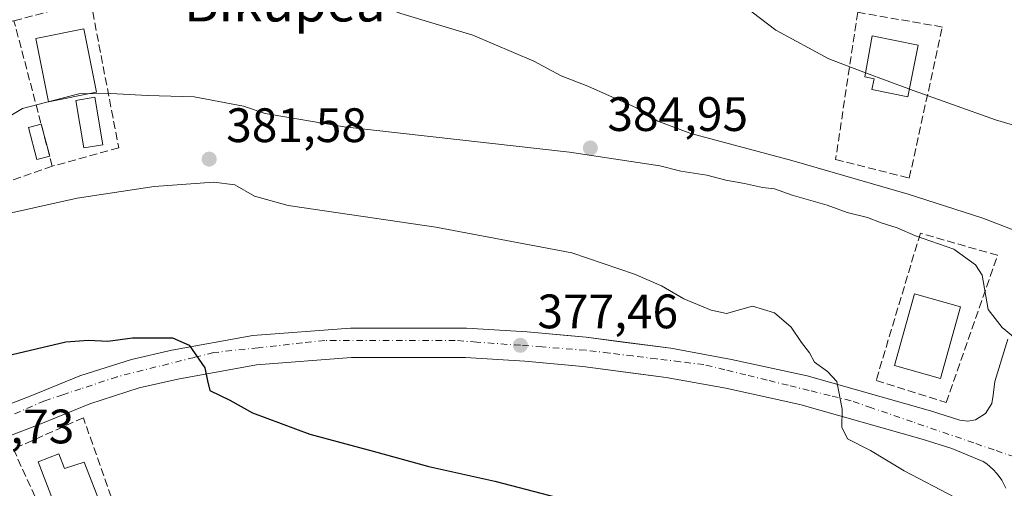
# Model space of a CAD drawing. Units: metres. Extents: x 597280 to 600750, y 4724489 to 4726851.
# Drawn here: x 599016 to 599220, y 4725733 to 4725830 of the extents above; entities that cross this region are included whole.
import ezdxf
from ezdxf.enums import TextEntityAlignment as Align

# ---------------------------------------------------------------- set-up
doc = ezdxf.new("R2010")
doc.units = ezdxf.units.M
doc.header["$MEASUREMENT"] = 0
doc.linetypes.add('DGN Style 3', pattern=[2.307223458686699, 1.648016756204785, -0.6592067024819142])
doc.linetypes.add('DGN Style 4', pattern=[2.6384748266838614, 1.318413404963828, -0.6592067024819142, 0.001648016756204785, -0.6592067024819142])
for name, color, linetype, lineweight in [('Curva de nivel maestra', 30, 'Continuous', 30), ('Curva de nivel normal', 30, 'Continuous', 0), ('Edificación Cxs', 1, 'Continuous', 13), ('Edificación ligera', 1, 'Continuous', 0), ('Edificación ligera Cxs', 1, 'Continuous', 0), ('Elemento construido', 1, 'Continuous', 0), ('Huerta CxS', 92, 'Continuous', 0), ('Muro lineal', 1, 'DGN Style 3', 13), ('Piscina', 4, 'Continuous', 0), ('Piscina CxS', 4, 'Continuous', 0), ('Punto de cota en terreno', 7, 'Continuous', 0), ('Rótulo de punto de cota en terreno', 7, 'Continuous', 0), ('Senda pavimentada', 7, 'DGN Style 3', 0), ('Texto cartográfico', 7, 'Continuous', 0), ('Vía urbana Cxs', 4, 'Continuous', 0), ('Vía urbana eje', 4, 'DGN Style 4', 0)]:
    doc.layers.add(name, color=color, linetype=linetype, lineweight=lineweight)
doc.styles.add('Style-Arial', font='txt')

# ---------------------------------------------------------------- blocks, each defined once
blk = doc.blocks.new('5PATER')
at = {"layer": 'Huerta CxS', "linetype": 'Continuous', "lineweight": 0}
h = blk.add_hatch(color=51, dxfattribs=at)
edge = h.paths.add_edge_path()
edge.add_ellipse((0, 0), major_axis=(-0.1095731443231308, -0.1110710700762829), ratio=0.9994222409660322, start_angle=0, end_angle=360)
blk = doc.blocks.new('*U30')
at = {"layer": 'Vía urbana Cxs', "color": 4, "linetype": 'Continuous', "lineweight": 0}
for points in [[(599219.9600999998, 4725732.720100001, 380.6465000000026), (599219.5601000005, 4725733.550100001, 380.6940000000032), (599219.1001000004, 4725734.360099999, 380.7366999999941), (599218.5800999999, 4725735.130100001, 380.7728000000061), (599218.0100999996, 4725735.850099999, 380.8015000000014), (599217.3800999997, 4725736.530099999, 380.8249000000069), (599216.7100999998, 4725737.170100001, 380.8505000000005), (599215.9901000002, 4725737.7501, 380.8726000000024), (599215.2301000003, 4725738.270099999, 380.8910999999935), (599208.7401000002, 4725740.940099999, 380.8668000000035), (599202.5800999999, 4725742.870100001, 380.6563000000024), (599177.2701000003, 4725750.050100001, 379.8310000000056), (599161.9200999998, 4725753.4101, 379.1843999999983), (599149.5900999998, 4725755.6501, 378.7102000000014), (599141.6100000005, 4725756.693200001, 378.3638000000064), (599132.3000999996, 4725757.9101, 378.1628999999957), (599128.5921, 4725758.256200001, 377.9829000000027), (599120.3000999996, 4725759.030099999, 377.6444000000047), (599107.9901000002, 4725759.780099999, 377.1428000000014), (599084.3701, 4725759.770099999, 376.2051999999967), (599064.6801000005, 4725758.290100001, 375.4318000000058), (599048.3901000004, 4725755.3201, 374.8145999999979), (599040.3601000002, 4725753.5001, 374.5117999999929), (599030.1601, 4725750.220100001, 374.0737999999984), (599020.0100999996, 4725746.0801, 373.6775000000052), (599010.2600999996, 4725742.340100001, 373.2914000000019)], [(599007.8400999998, 4725747.960100001, 373.4107999999979), (599017.7600999996, 4725751.770099999, 373.8269), (599028.0601000005, 4725755.970100001, 374.3983000000007), (599038.7401000002, 4725759.4101, 374.8007000000071), (599047.1401000004, 4725761.3101, 375.0041000000056), (599063.9200999998, 4725764.370100001, 375.6067000000039), (599084.1401000004, 4725765.890100001, 376.4179000000004), (599108.1801000005, 4725765.9001, 377.3046999999933), (599120.7701000003, 4725765.130100001, 377.7271000000038), (599129.0122999996, 4725764.3606, 377.9275000000052), (599132.9801000003, 4725763.9901, 378.0878999999986), (599140.5687999995, 4725762.9999, 378.3847999999998), (599150.5301000001, 4725761.700099999, 378.7624000000069), (599163.1201, 4725759.4101, 379.309699999998), (599178.7600999996, 4725755.9801, 379.9585999999982), (599204.3300999999, 4725748.7301, 381.0641999999934), (599210.4301000005, 4725746.8201, 381.0454000000027), (599212.0500999996, 4725746.630100001, 381.1120999999985), (599213.6601, 4725746.9101, 381.2176999999938), (599215.7401000002, 4725748.190099999, 381.4906999999948), (599217.0701000001, 4725750.2301, 381.8653000000049), (599217.3000999996, 4725751.970100001, 382.1258999999991), (599217.6801000005, 4725754.840100001, 382.6953999999969), (599220.3501000004, 4725763.610099999, 384.7258000000002)]]:
    blk.add_polyline3d(points, dxfattribs=at)

msp = doc.modelspace()

# ---------------------------------------------------------------- linework, layer by layer
at = {"layer": 'Curva de nivel maestra', "color": 30, "linetype": 'Continuous', "lineweight": 30, "elevation": 375, "flags": 128}
msp.add_lwpolyline([(599007.8300000001, 4725758.970100001), (599025.1699999999, 4725763.040100001), (599029.8799999999, 4725763.4001), (599033.8300000001, 4725763.1601), (599039.0099999999, 4725763.840100001), (599047.2699999996, 4725763.890100001), (599050.7000000002, 4725762.3201), (599053.9500000002, 4725757.6501), (599054.5499999998, 4725754.9301), (599054.9699999997, 4725752.9301), (599059.1600000003, 4725750.9301), (599063.8300000001, 4725748.360099999), (599075.75, 4725743.9301), (599088.8700000001, 4725740.420100001), (599100.4000000004, 4725737.1801), (599114.0599999996, 4725734.170100001), (599128.5999999996, 4725730.380100001)], dxfattribs=at)
at = {"layer": 'Curva de nivel normal', "color": 30, "linetype": 'Continuous', "lineweight": 0, "flags": 128}
for points, elevation in [([(599190.8858000003, 4725818.807200001), (599183.2400000002, 4725821.6801), (599172.29, 4725827.610099999), (599162.7199999997, 4725834.9301), (599162.7100000001, 4725839.530099999), (599160.6399999997, 4725845.190099999), (599154.7699999996, 4725847.7301), (599147.6399999997, 4725849.4801), (599128.4600000001, 4725851.640100001), (599119.2999999998, 4725852.7501), (599111.3799999999, 4725853.1601), (599102.5199999996, 4725854.630100001), (599095.1100000005, 4725853.890100001), (599088.0499999998, 4725851.5101), (599080.4900000002, 4725851.390100001), (599066.8200000003, 4725853.420100001), (599050.4600000001, 4725855.5801), (599047.2000000002, 4725856.970100001), (599043.4000000004, 4725860.140100001), (599038.2999999998, 4725862.850099999), (599032.8700000001, 4725863.2601), (599024.1200000001, 4725861.630100001), (599015.0800000001, 4725858.4101)], 395), ([(599224.4900000002, 4725785.0701), (599215.1500000004, 4725788.6601), (599199.7000000002, 4725793.610099999), (599175.5899999999, 4725800.610099999), (599154.7000000002, 4725806.220100001), (599147.8099999996, 4725808.7501), (599143.4000000004, 4725811.540100001), (599133.3600000005, 4725816.050100001), (599127.8099999996, 4725818.140100001), (599122.1500000004, 4725821.220100001), (599109.4900000002, 4725826.5701), (599094.5700000003, 4725831.090100001), (599083.4600000001, 4725835.2501), (599078.4900000002, 4725838.600099999), (599077.6200000001, 4725841.390100001), (599076.2599999999, 4725844.890100001), (599072.8099999996, 4725846.8201), (599060.9800000006, 4725847.720100001), (599045.8300000001, 4725848.300100001), (599038.1600000003, 4725849.5801), (599032.8300000001, 4725849.9001), (599023.1600000003, 4725848.6501), (599008.8300000001, 4725844.710100001)], 390), ([(599199.9878000002, 4725815.3904), (599199.8200000003, 4725815.450099999), (599190.8858000003, 4725818.807200001)], 395), ([(599011.5, 4725808.6501), (599016.1600000003, 4725811.380100001), (599027.8300000001, 4725814.440099999), (599034.5, 4725814.4801), (599042.0599999996, 4725814.0601), (599051.7300000006, 4725813.780099999), (599062, 4725811.890100001), (599066.5, 4725810.390100001), (599082.8200000003, 4725807.600099999), (599129.54, 4725802.370100001), (599148.2699999996, 4725799.530099999), (599152.6100000005, 4725798.380100001), (599157.9800000006, 4725797.5601), (599161.9400000004, 4725796.520099999), (599165.8200000003, 4725795.880100001), (599169.5, 4725795.050100001), (599171.9900000002, 4725794.7501), (599175.6799999997, 4725793.450099999), (599182.8899999997, 4725791.3301), (599187.0899999999, 4725789.870100001), (599191.2599999999, 4725788.8201), (599194.1200000001, 4725787.690099999), (599197.4199999999, 4725786.640100001), (599201.2400000002, 4725785.020099999), (599209.1399999997, 4725782.2501), (599213.6900000004, 4725779.0001), (599215.0700000003, 4725776.850099999), (599216.2599999999, 4725769.710100001), (599219.2000000002, 4725765.9801), (599222.2999999998, 4725763.4301)], 385.0000000000001), ([(599250.5257000001, 4725811.598999999), (599242.0800000001, 4725813.940099999), (599237.9500000002, 4725814.040100001), (599236.3799999999, 4725812.130100001), (599233.5499999998, 4725807.280099999), (599230.9299999997, 4725805.770099999), (599227.5999999996, 4725806.120100001), (599217.8200000003, 4725809.050100001), (599199.9878000002, 4725815.3904)], 395), ([(599209.4299999997, 4725730.790100001), (599198.8700000001, 4725736.300100001), (599191.8700000001, 4725740.520099999), (599187.1500000004, 4725742.920100001), (599185.9800000006, 4725745.340100001), (599186, 4725749.120100001), (599184.9299999997, 4725754.8201), (599182.9699999997, 4725756.920100001), (599180.3099999996, 4725758.860099999), (599179.29, 4725760.7301), (599177.5800000001, 4725762.9001), (599175.4800000006, 4725766.100099999), (599172.0099999999, 4725769.050100001), (599167.4199999999, 4725770.4001), (599162.0499999998, 4725768.940099999), (599158.8700000001, 4725769.590100001), (599153.2199999997, 4725771.970100001), (599148.5999999996, 4725774.6601), (599143.0300000003, 4725777.040100001), (599130.0199999996, 4725781.470100001), (599101.8200000003, 4725786.8101), (599071.2100000001, 4725791.290100001), (599064.2599999999, 4725793.2501), (599060.1900000004, 4725795.5601), (599055.8300000001, 4725796.1501), (599043.5, 4725795.2401), (599027.5, 4725792.8301), (599010.75, 4725789.090100001)], 380)]:
    msp.add_lwpolyline(points, dxfattribs=dict(at, elevation=elevation))
at = {"layer": 'Edificación Cxs', "color": 1, "linetype": 'Continuous', "lineweight": 13, "flags": 128}
for points, elevation in [([(599201.8101000005, 4725824.5101), (599199.6700999998, 4725813.800100001), (599192.1901000004, 4725815.300100001), (599192.6401000004, 4725817.5701), (599190.7301000003, 4725817.950099999), (599192.2701000003, 4725826.420100001)], 398.2758999999933), ([(599023.7001, 4725739.8101), (599024.8800999997, 4725736.790100001), (599028.9801000003, 4725738.090100001), (599032.6101000002, 4725728.7401), (599026.9600999998, 4725726.550100001), (599026.3101000005, 4725728.2401), (599023.6700999998, 4725727.220100001), (599019.4200999998, 4725738.1501)], 377.1254999999947)]:
    msp.add_lwpolyline(points, close=True, dxfattribs=dict(at, elevation=elevation))
at = {"layer": 'Edificación Cxs', "color": 1, "linetype": 'Continuous', "lineweight": 13}
for points in [[(599031.5062999995, 4725814.8018, 387.068299999999), (599021.5625999998, 4725812.793, 386.8466999999946), (599018.9167, 4725825.889900001, 387.957899999994), (599028.8603999997, 4725827.898700001, 388.4701999999961), (599031.5062999995, 4725814.8018, 387.068299999999)], [(599201.8101000005, 4725824.5101, 398.2758999999933), (599199.6700999998, 4725813.800100001, 396.3074000000051), (599192.1901000004, 4725815.300100001, 396.232799999998), (599192.6401000004, 4725817.5701, 397.863400000002), (599190.7301000003, 4725817.950099999, 397.0929000000033), (599192.2701000003, 4725826.420100001, 397.8626999999979), (599201.8101000005, 4725824.5101, 398.2758999999933)], [(599210.5800999999, 4725770.3201, 386.0629999999946), (599206.3901000004, 4725755.440099999, 384.6371000000072), (599196.8601000002, 4725758.130100001, 383.1815999999963), (599201.0500999996, 4725773.0101, 385.7948999999935), (599210.5800999999, 4725770.3201, 386.0629999999946)], [(599023.7001, 4725739.8101, 374.7727000000014), (599024.8800999997, 4725736.790100001, 376.0190000000002), (599028.9801000003, 4725738.090100001, 374.9591999999975), (599032.6101000002, 4725728.7401, 374.8842000000004), (599026.9600999998, 4725726.550100001, 376.4423999999999), (599026.3101000005, 4725728.2401, 377.1254999999946), (599023.6700999998, 4725727.220100001, 375.3273999999947), (599019.4200999998, 4725738.1501, 374.4089999999997), (599023.7001, 4725739.8101, 374.7727000000014)]]:
    msp.add_polyline3d(points, dxfattribs=at)
for points in [[(599031.5062999995, 4725814.8018, 388.4701999999961), (599021.5625999998, 4725812.793, 388.4701999999961), (599018.9167, 4725825.889900001, 388.4701999999961), (599028.8603999997, 4725827.898700001, 388.4701999999961)], [(599210.5800999999, 4725770.3201, 386.0629999999946), (599206.3901000004, 4725755.440099999, 386.0629999999946), (599196.8601000002, 4725758.130100001, 386.0629999999946), (599201.0500999996, 4725773.0101, 386.0629999999946)]]:
    msp.add_3dface(points, dxfattribs=at)
at = {"layer": 'Edificación ligera', "color": 1, "linetype": 'Continuous', "lineweight": 0, "extrusion": (0.01831137287678537, -0.0695832169397927, 0.9974080757361438), "elevation": -317483.8870829663, "flags": 128}
msp.add_lwpolyline([(1781983.556970149, 4406339.32248209), (1781983.556970149, 4406332.449871428)], dxfattribs=at)
at = {"layer": 'Edificación ligera', "color": 1, "linetype": 'Continuous', "lineweight": 0}
msp.add_polyline3d([(599021.8125999998, 4725801.4976, 384.6689999999944), (599019.1742000004, 4725800.803300001, 384.2007000000012), (599017.4297000002, 4725807.432399999, 384.3372999999993), (599020.0680999998, 4725808.126700001, 385.1634999999951)], dxfattribs=at)
at = {"layer": 'Edificación ligera Cxs', "color": 1, "linetype": 'Continuous', "lineweight": 0}
msp.add_3dface([(599021.8125999998, 4725801.4976, 385.1634999999951), (599019.1742000004, 4725800.803300001, 385.1634999999951), (599017.4297000002, 4725807.432399999, 385.1634999999951), (599020.0680999998, 4725808.126700001, 385.1634999999951)], dxfattribs=at)
at = {"layer": 'Elemento construido', "color": 1, "linetype": 'Continuous', "lineweight": 0}
for points in [[(599007.8400999998, 4725747.960100001, 373.4107999999979), (599017.7600999996, 4725751.770099999, 373.8269), (599028.0601000005, 4725755.970100001, 374.3983000000007), (599038.7401000002, 4725759.4101, 374.8007000000071), (599047.1401000004, 4725761.3101, 375.0041000000056), (599063.9200999998, 4725764.370100001, 375.6067000000039), (599084.1401000004, 4725765.890100001, 376.4179000000004), (599108.1801000005, 4725765.9001, 377.3046999999933), (599120.7701000003, 4725765.130100001, 377.7271000000038), (599132.9801000003, 4725763.9901, 378.0878999999986), (599150.5301000001, 4725761.700099999, 378.7624000000069), (599163.1201, 4725759.4101, 379.309699999998), (599178.7600999996, 4725755.9801, 379.9585999999982), (599204.3300999999, 4725748.7301, 381.0641999999934), (599210.4301000005, 4725746.8201, 381.0454000000027), (599212.0500999996, 4725746.630100001, 381.1120999999985), (599213.6601, 4725746.9101, 381.2176999999938), (599215.7401000002, 4725748.190099999, 381.4906999999948), (599217.0701000001, 4725750.2301, 381.8653000000049), (599217.3000999996, 4725751.970100001, 382.1258999999991), (599217.6801000005, 4725754.840100001, 382.6953999999969), (599220.3501000004, 4725763.610099999, 384.7258000000002)], [(599219.9600999998, 4725732.720100001, 380.6465000000026), (599219.5601000005, 4725733.550100001, 380.6940000000032), (599219.1001000004, 4725734.360099999, 380.7366999999941), (599218.5800999999, 4725735.130100001, 380.7728000000061), (599218.0100999996, 4725735.850099999, 380.8015000000014), (599217.3800999997, 4725736.530099999, 380.8249000000069), (599216.7100999998, 4725737.170100001, 380.8505000000005), (599215.9901000002, 4725737.7501, 380.8726000000024), (599215.2301000003, 4725738.270099999, 380.8910999999935), (599208.7401000002, 4725740.940099999, 380.8668000000035), (599202.5800999999, 4725742.870100001, 380.6563000000024), (599177.2701000003, 4725750.050100001, 379.8310000000056), (599161.9200999998, 4725753.4101, 379.1843999999983), (599149.5900999998, 4725755.6501, 378.7102000000014), (599132.3000999996, 4725757.9101, 378.1628999999957), (599120.3000999996, 4725759.030099999, 377.6444000000047), (599107.9901000002, 4725759.780099999, 377.1428000000014), (599084.3701, 4725759.770099999, 376.2051999999967), (599064.6801000005, 4725758.290100001, 375.4318000000058), (599048.3901000004, 4725755.3201, 374.8145999999979), (599040.3601000002, 4725753.5001, 374.5117999999929), (599030.1601, 4725750.220100001, 374.0737999999984), (599020.0100999996, 4725746.0801, 373.6775000000052), (599010.2600999996, 4725742.340100001, 373.2914000000019)]]:
    msp.add_polyline3d(points, dxfattribs=at)
at = {"layer": 'Muro lineal', "color": 1, "linetype": 'DGN Style 3', "lineweight": 13}
for points in [[(599022.3563000001, 4725799.431500001, 384.026199999993), (599014.4188000001, 4725829.5941, 387.6708000000072), (599030.2938999999, 4725833.6951, 387.8812000000034), (599036.1146999998, 4725803.267999999, 384.0028000000021), (599022.3563000001, 4725799.431500001, 384.026199999993)], [(599199.9401000004, 4725796.9901, 392.5126000000019), (599206.8000999996, 4725828.280099999, 397.6040999999968), (599189.2500999998, 4725831.3301, 396.8065000000061), (599184.6801000005, 4725800.8101, 392.3598000000056), (599199.9401000004, 4725796.9901, 392.5126000000019)], [(599022.3563000001, 4725799.431500001, 384.026199999993), (599010.5823999997, 4725795.330499999, 383.3472000000039), (599000.5281999996, 4725791.3617, 383.8991999999998), (598987.1667, 4725785.2763, 383.3935999999958), (598983.4625000004, 4725782.762700001, 383.2119999999995), (598972.6146, 4725776.280400001, 382.4426999999997), (598956.5509000003, 4725802.673599999, 388.3793000000005), (598970.2034999998, 4725811.087400001, 387.1278000000021), (598980.9984999998, 4725816.961200001, 387.6447999999946), (598995.1272999998, 4725822.9937, 387.9925999999978), (599000.8422999998, 4725825.216200001, 388.1539000000048), (599014.4188000001, 4725829.5941, 387.6708000000072)], [(599207.5701000001, 4725750.450099999, 381.8420000000042), (599218.2500999998, 4725780.970100001, 387.1388000000007), (599202.2301000003, 4725785.550100001, 386.2480999999971), (599193.0701000001, 4725755.030099999, 380.9300999999978), (599207.5701000001, 4725750.450099999, 381.8420000000042)], [(599028.0301000001, 4725710.690099999, 370.9367999999959), (599039.8501000004, 4725715.6501, 371.3313999999955), (599028.7901, 4725747.3201, 373.926999999996), (599014.2901, 4725740.8301, 373.469299999997), (599028.0301000001, 4725710.690099999, 370.9367999999959)]]:
    msp.add_polyline3d(points, dxfattribs=at)
at = {"layer": 'Piscina', "color": 4, "linetype": 'Continuous', "lineweight": 0}
msp.add_polyline3d([(599032.8475000003, 4725803.874399999, 385.6208000000042), (599028.8624999998, 4725803.210300001, 385.7574000000022), (599027.2176999999, 4725813.078700001, 386.1460999999982), (599031.2028000001, 4725813.742900001, 386.2139000000025), (599032.8475000003, 4725803.874399999, 385.6208000000042)], dxfattribs=at)
at = {"layer": 'Piscina CxS', "color": 4, "linetype": 'Continuous', "lineweight": 0}
msp.add_3dface([(599032.8475000003, 4725803.874399999, 385.6208000000042), (599028.8624999998, 4725803.210300001, 385.7574000000022), (599027.2176999999, 4725813.078700001, 386.1460999999982), (599031.2028000001, 4725813.742900001, 386.2139000000025)], dxfattribs=at)
at = {"layer": 'Senda pavimentada', "color": 7, "linetype": 'DGN Style 3', "lineweight": 0, "extrusion": (0.8283856691847143, 0.4745829469611797, 0.2975705118842175), "elevation": 2739064.105010071, "flags": 128}
msp.add_lwpolyline([(3802722.220742363, -853348.8322858313), (3802705.661784966, -853349.9597606161), (3802680.344116804, -853352.9812338265)], dxfattribs=at)
at = {"layer": 'Vía urbana Cxs', "color": 4, "linetype": 'Continuous', "lineweight": 0}
for points in [[(599007.8400999998, 4725747.960100001, 373.4107999999979), (599017.7600999996, 4725751.770099999, 373.8269), (599028.0601000005, 4725755.970100001, 374.3983000000007), (599038.7401000002, 4725759.4101, 374.8007000000071), (599047.1401000004, 4725761.3101, 375.0041000000056), (599063.9200999998, 4725764.370100001, 375.6067000000039), (599084.1401000004, 4725765.890100001, 376.4179000000004), (599108.1801000005, 4725765.9001, 377.3046999999933), (599120.7701000003, 4725765.130100001, 377.7271000000038), (599129.0122999996, 4725764.3606, 377.9275000000052), (599132.9801000003, 4725763.9901, 378.0878999999986), (599140.5687999995, 4725762.9999, 378.3847999999998), (599150.5301000001, 4725761.700099999, 378.7624000000069), (599163.1201, 4725759.4101, 379.309699999998), (599178.7600999996, 4725755.9801, 379.9585999999982), (599204.3300999999, 4725748.7301, 381.0641999999934), (599210.4301000005, 4725746.8201, 381.0454000000027), (599212.0500999996, 4725746.630100001, 381.1120999999985), (599213.6601, 4725746.9101, 381.2176999999938), (599215.7401000002, 4725748.190099999, 381.4906999999948), (599217.0701000001, 4725750.2301, 381.8653000000049), (599217.3000999996, 4725751.970100001, 382.1258999999991), (599217.6801000005, 4725754.840100001, 382.6953999999969), (599220.3501000004, 4725763.610099999, 384.7258000000002)], [(599219.9600999998, 4725732.720100001, 380.6465000000026), (599219.5601000005, 4725733.550100001, 380.6940000000032), (599219.1001000004, 4725734.360099999, 380.7366999999941), (599218.5800999999, 4725735.130100001, 380.7728000000061), (599218.0100999996, 4725735.850099999, 380.8015000000014), (599217.3800999997, 4725736.530099999, 380.8249000000069), (599216.7100999998, 4725737.170100001, 380.8505000000005), (599215.9901000002, 4725737.7501, 380.8726000000024), (599215.2301000003, 4725738.270099999, 380.8910999999935), (599208.7401000002, 4725740.940099999, 380.8668000000035), (599202.5800999999, 4725742.870100001, 380.6563000000024), (599177.2701000003, 4725750.050100001, 379.8310000000056), (599161.9200999998, 4725753.4101, 379.1843999999983), (599149.5900999998, 4725755.6501, 378.7102000000014), (599141.6100000005, 4725756.693200001, 378.3638000000064), (599132.3000999996, 4725757.9101, 378.1628999999957), (599128.5921, 4725758.256200001, 377.9829000000027), (599120.3000999996, 4725759.030099999, 377.6444000000047), (599107.9901000002, 4725759.780099999, 377.1428000000014), (599084.3701, 4725759.770099999, 376.2051999999967), (599064.6801000005, 4725758.290100001, 375.4318000000058), (599048.3901000004, 4725755.3201, 374.8145999999979), (599040.3601000002, 4725753.5001, 374.5117999999929), (599030.1601, 4725750.220100001, 374.0737999999984), (599020.0100999996, 4725746.0801, 373.6775000000052), (599010.2600999996, 4725742.340100001, 373.2914000000019)]]:
    msp.add_polyline3d(points, dxfattribs=at)
at = {"layer": 'Vía urbana eje', "color": 4, "linetype": 'DGN Style 4', "lineweight": 0}
msp.add_polyline3d([(599221.7801000001, 4725739.1801, 380.9864999999991), (599217.5500999996, 4725740.630100001, 380.982600000003), (599213.3201000001, 4725742.090100001, 380.9311000000016), (599200.6001000004, 4725746.460100001, 380.6113999999943), (599192.1401000004, 4725749.360099999, 380.290599999993), (599187.8901000004, 4725750.8201, 380.101800000004), (599183.5301000001, 4725751.9001, 379.9303999999975), (599179.1700999998, 4725752.970100001, 379.7678000000014), (599174.8201000001, 4725754.040100001, 379.6938999999985), (599170.4600999998, 4725755.100099999, 379.5577999999951), (599166.1001000004, 4725756.1801, 379.2860999999975), (599161.7301000003, 4725757.2501, 379.0678999999946), (599157.3701, 4725758.3201, 378.9630999999936), (599152.4801000003, 4725758.920100001, 378.764599999995), (599147.5701000001, 4725759.5101, 378.571299999996), (599142.6700999998, 4725760.110099999, 378.3788999999961), (599137.7600999996, 4725760.720100001, 378.1919000000053), (599132.8501000004, 4725761.3201, 378.0338000000047), (599123.8501000004, 4725761.9801, 377.6696999999986), (599119.3501000004, 4725762.3201, 377.4869999999937), (599110.3501000004, 4725762.9801, 377.1722000000009), (599105.8501000004, 4725763.3201, 377.020399999994), (599078.8201000001, 4725763.3201, 376.0206000000035), (599074.2301000003, 4725762.8201, 375.829700000002), (599065.0100999996, 4725761.8201, 375.4829000000027), (599055.8201000001, 4725760.8201, 375.1714999999967), (599051.8000999996, 4725759.8201, 375.0209000000032), (599035.8000999996, 4725755.8201, 374.4245999999985), (599028.3000999996, 4725753.3201, 374.1426999999967), (599024.5500999996, 4725752.0801, 373.9505000000063), (599020.7801000001, 4725750.8301, 373.8334000000032), (599004.7801000001, 4725743.8301, 373.2232999999979)], dxfattribs=at)

# ---------------------------------------------------------------- block references
at = {"layer": 'Punto de cota en terreno', "color": 7, "linetype": 'Continuous', "lineweight": 0, "xscale": 10, "yscale": 10, "zscale": 10}
for p in [(599133.8499999996, 4725803.210000001, 384.9499999999971), (599054.8700000001, 4725800.91, 381.5800000000018), (599119.3499999996, 4725762.32, 377.4600000000065)]:
    msp.add_blockref('5PATER', p, dxfattribs=at)
at = {"layer": 'Vía urbana Cxs', "color": 4, "linetype": 'Continuous', "lineweight": 0}
msp.add_blockref('*U30', (0, 0), dxfattribs=at)

# ---------------------------------------------------------------- texts
at = {"layer": 'Rótulo de punto de cota en terreno', "color": 7, "linetype": 'Continuous', "lineweight": 0, "style": 'Style-Arial'}
for s, p in [('384,95', (599137.3777999999, 4725806.7378)), ('381,58', (599058.3978000004, 4725804.437799999)), ('377,46', (599122.8777999999, 4725765.847800001)), ('372,73', (598997.7677999996, 4725742.0078))]:
    msp.add_text(s, height=7.000000000000002, dxfattribs=at).set_placement(p)
at = {"layer": 'Texto cartográfico', "color": 7, "linetype": 'Continuous', "lineweight": 0, "style": 'Style-Arial'}
msp.add_text('Bikupea', height=8, dxfattribs=at).set_placement((599070.5324731704, 4725833.430149999), align=Align.MIDDLE_CENTER)

doc.saveas('drawing.dxf')
